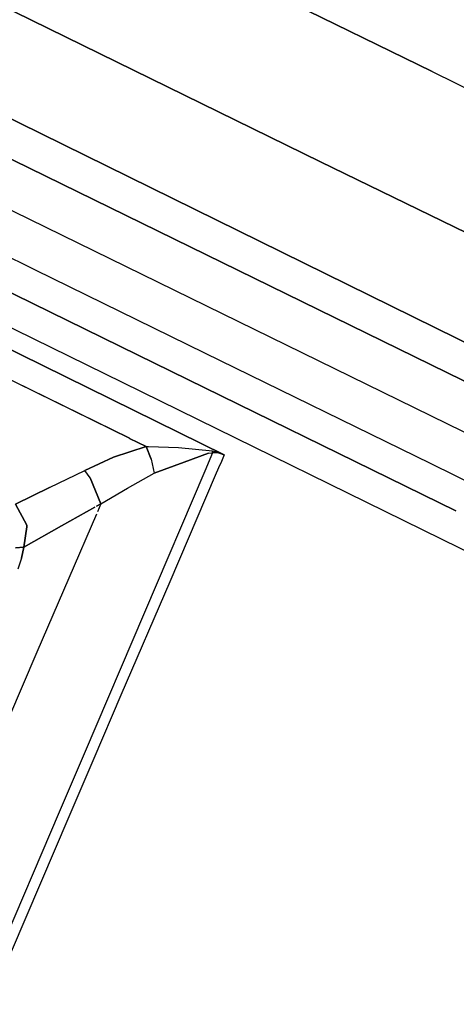
# Model space of a CAD drawing. Units: millimetres. Extents: x -309 to 7082, y 409 to 3063.
# Drawn here: x 706 to 725, y 1606 to 1648 of the extents above; entities that cross this region are included whole.
import ezdxf

# ---------------------------------------------------------------- set-up
doc = ezdxf.new("R2010")
doc.units = ezdxf.units.MM
doc.layers.add('TFR-TRI', color=7, linetype='CONTINUOUS', true_color=0xffffff)

msp = doc.modelspace()

# ---------------------------------------------------------------- linework, layer by layer
at = {"layer": 'TFR-TRI', "color": 18, "linetype": 'CONTINUOUS'}
for p, q in [((667.289028, 1673.695876), (723.454799, 1646.172805)), ((723.454799, 1646.172805), (667.289028, 1673.695876)), ((718.620815, 1642.271682), (661.861049, 1670.040847)), ((661.861049, 1670.040847), (718.620815, 1642.271682)), ((649.681362, 1667.383742), (761.030239, 1612.836501)), ((649.681362, 1667.383742), (761.030239, 1612.836501)), ((681.861171, 1655.618239), (768.623012, 1612.914504)), ((768.623012, 1612.914504), (681.861171, 1655.618239)), ((681.347255, 1654.076735), (768.02499, 1611.615676)), ((768.02499, 1611.615676), (681.347255, 1654.076735)), ((710.691005, 1633.909011), (681.077114, 1648.419143)), ((681.077114, 1648.419143), (710.691005, 1633.909011)), ((710.691005, 1633.909011), (681.077114, 1648.419143)), ((681.077114, 1648.419143), (710.691005, 1633.909011)), ((723.454799, 1646.172805), (779.732143, 1618.557448)), ((723.454799, 1646.172805), (779.732143, 1618.557448)), ((692.666347, 1644.253371), (706.263393, 1637.592116)), ((692.666347, 1644.253371), (706.263393, 1637.592116)), ((775.543056, 1614.47798), (718.620815, 1642.271682)), ((718.620815, 1642.271682), (775.543056, 1614.47798)), ((710.081264, 1632.691237), (697.107509, 1639.048293)), ((710.081264, 1632.691237), (697.107509, 1639.048293)), ((710.081264, 1632.691237), (697.107509, 1639.048293)), ((710.081264, 1632.691237), (697.107509, 1639.048293)), ((698.215542, 1637.570388), (714.453945, 1629.582961)), ((714.453945, 1629.582961), (698.215542, 1637.570388)), ((698.215542, 1637.570388), (714.453945, 1629.582961)), ((714.453945, 1629.582961), (698.215542, 1637.570388)), ((706.263393, 1637.592116), (713.599453, 1633.998122)), ((706.263393, 1637.592116), (713.599453, 1633.998122)), ((697.789272, 1636.452712), (710.346523, 1630.295485)), ((710.346523, 1630.295485), (697.789272, 1636.452712)), ((697.789272, 1636.452712), (710.346523, 1630.295485)), ((710.346523, 1630.295485), (697.789272, 1636.452712)), ((713.599453, 1633.998122), (723.394252, 1629.199904)), ((713.599453, 1633.998122), (723.394252, 1629.199904)), ((724.473598, 1627.15132), (710.691005, 1633.909011)), ((710.691005, 1633.909011), (724.473598, 1627.15132)), ((724.473598, 1627.15132), (710.691005, 1633.909011)), ((710.691005, 1633.909011), (724.473598, 1627.15132)), ((731.888149, 1621.986403), (710.081264, 1632.691237)), ((731.888149, 1621.986403), (710.081264, 1632.691237)), ((731.888149, 1621.986403), (710.081264, 1632.691237)), ((731.888149, 1621.986403), (710.081264, 1632.691237)), ((710.351162, 1630.293166), (711.069912, 1629.940749)), ((711.069912, 1629.940749), (710.351162, 1630.293166)), ((710.351162, 1630.293166), (711.069912, 1629.940749)), ((711.069912, 1629.940749), (710.351162, 1630.293166)), ((711.069912, 1629.940749), (709.660366, 1629.483107)), ((709.660366, 1629.483107), (711.069912, 1629.940749)), ((711.069912, 1629.940749), (709.660366, 1629.483107)), ((709.660366, 1629.483107), (711.069912, 1629.940749)), ((711.069912, 1629.940749), (711.168178, 1629.937941)), ((711.069912, 1629.940749), (711.168178, 1629.937941)), ((711.069912, 1629.940749), (711.281337, 1629.386672)), ((711.281337, 1629.386672), (711.069912, 1629.940749)), ((711.069912, 1629.940749), (711.168178, 1629.937941)), ((711.069912, 1629.940749), (711.168178, 1629.937941)), ((711.069912, 1629.940749), (711.281337, 1629.386672)), ((711.281337, 1629.386672), (711.069912, 1629.940749)), ((711.168789, 1629.937941), (712.467983, 1629.900344)), ((711.168789, 1629.937941), (712.467983, 1629.900344)), ((711.168789, 1629.937941), (712.467983, 1629.900344)), ((711.168789, 1629.937941), (712.467983, 1629.900344)), ((712.467983, 1629.900344), (713.947841, 1629.752761)), ((712.467983, 1629.900344), (713.947841, 1629.752761)), ((712.467983, 1629.900344), (713.947841, 1629.752761)), ((712.467983, 1629.900344), (713.947841, 1629.752761)), ((713.947841, 1629.752761), (714.205776, 1629.692702)), ((713.948818, 1629.672561), (713.947841, 1629.752761)), ((713.947841, 1629.752761), (714.205776, 1629.692702)), ((713.947841, 1629.752761), (713.948818, 1629.672561)), ((713.947841, 1629.752761), (714.205776, 1629.692702)), ((713.948818, 1629.672561), (713.947841, 1629.752761)), ((713.947841, 1629.752761), (714.205776, 1629.692702)), ((713.947841, 1629.752761), (713.948818, 1629.672561)), ((709.660366, 1629.483107), (708.409633, 1628.904616)), ((708.409633, 1628.904616), (709.660366, 1629.483107)), ((709.660366, 1629.483107), (708.409633, 1628.904616)), ((708.409633, 1628.904616), (709.660366, 1629.483107)), ((711.281337, 1629.386672), (711.417934, 1628.785964)), ((711.281337, 1629.386672), (711.417934, 1628.785964)), ((711.281337, 1629.386672), (711.417934, 1628.785964)), ((711.281337, 1629.386672), (711.417934, 1628.785964)), ((713.773769, 1629.657668), (712.714565, 1629.2657)), ((712.714565, 1629.2657), (713.773769, 1629.657668)), ((713.773769, 1629.657668), (712.714565, 1629.2657)), ((712.714565, 1629.2657), (713.773769, 1629.657668)), ((713.948818, 1629.672561), (713.608852, 1628.876906)), ((713.948818, 1629.672561), (713.608852, 1628.876906)), ((713.948818, 1629.672561), (713.608852, 1628.876906)), ((713.948818, 1629.672561), (713.608852, 1628.876906)), ((713.773769, 1629.657668), (713.948818, 1629.672561)), ((713.773769, 1629.657668), (713.948818, 1629.672561)), ((713.773769, 1629.657668), (713.948818, 1629.672561)), ((713.773769, 1629.657668), (713.948818, 1629.672561)), ((713.948818, 1629.672561), (713.999355, 1629.674514)), ((713.999355, 1629.674514), (713.948818, 1629.672561)), ((713.948818, 1629.672561), (713.999355, 1629.674514)), ((713.999355, 1629.674514), (713.948818, 1629.672561)), ((713.999355, 1629.674514), (714.081142, 1629.674025)), ((714.081142, 1629.674025), (713.999355, 1629.674514)), ((713.999355, 1629.674514), (714.081142, 1629.674025)), ((714.081142, 1629.674025), (713.999355, 1629.674514)), ((714.081142, 1629.674025), (714.204555, 1629.662551)), ((714.204555, 1629.662551), (714.081142, 1629.674025)), ((714.081142, 1629.674025), (714.204555, 1629.662551)), ((714.204555, 1629.662551), (714.081142, 1629.674025)), ((714.204555, 1629.662551), (714.453945, 1629.582961)), ((714.453945, 1629.582961), (714.204555, 1629.662551)), ((714.204555, 1629.662551), (714.453945, 1629.582961)), ((714.453945, 1629.582961), (714.204555, 1629.662551)), ((714.205776, 1629.692702), (714.453945, 1629.582961)), ((714.453945, 1629.582961), (714.205776, 1629.692702)), ((714.205776, 1629.692702), (714.453945, 1629.582961)), ((714.453945, 1629.582961), (714.205776, 1629.692702)), ((714.331386, 1629.297438), (714.208706, 1629.011916)), ((714.331386, 1629.297438), (714.208706, 1629.011916)), ((714.331386, 1629.297438), (714.208706, 1629.011916)), ((714.331386, 1629.297438), (714.208706, 1629.011916)), ((714.453945, 1629.582961), (714.331386, 1629.297438)), ((714.453945, 1629.582961), (714.331386, 1629.297438)), ((714.453945, 1629.582961), (714.331386, 1629.297438)), ((714.453945, 1629.582961), (714.331386, 1629.297438)), ((706.886684, 1628.165236), (708.409633, 1628.904616)), ((706.886684, 1628.165236), (708.409633, 1628.904616)), ((706.886684, 1628.165236), (708.409633, 1628.904616)), ((706.886684, 1628.165236), (708.409633, 1628.904616)), ((713.608852, 1628.87654), (708.380214, 1616.634719)), ((713.608852, 1628.87654), (708.380214, 1616.634719)), ((713.608852, 1628.87654), (708.380214, 1616.634719)), ((713.608852, 1628.87654), (708.380214, 1616.634719)), ((708.646816, 1628.5782), (708.409633, 1628.904616)), ((708.646816, 1628.5782), (708.409633, 1628.904616)), ((708.646816, 1628.5782), (708.409633, 1628.904616)), ((708.646816, 1628.5782), (708.409633, 1628.904616)), ((712.714199, 1629.265578), (711.417934, 1628.785964)), ((711.417934, 1628.785964), (712.714199, 1629.265578)), ((712.714199, 1629.265578), (711.417934, 1628.785964)), ((711.417934, 1628.785964), (712.714199, 1629.265578)), ((714.208706, 1629.011916), (714.065273, 1628.67842)), ((714.208706, 1629.011916), (714.065273, 1628.67842)), ((714.208706, 1629.011916), (714.065273, 1628.67842)), ((714.208706, 1629.011916), (714.065273, 1628.67842)), ((723.394252, 1629.199904), (794.734584, 1594.253005)), ((723.394252, 1629.199904), (794.734584, 1594.253005)), ((709.107265, 1627.454055), (708.646816, 1628.5782)), ((708.646816, 1628.5782), (709.107265, 1627.454055)), ((709.107265, 1627.454055), (708.646816, 1628.5782)), ((708.646816, 1628.5782), (709.107265, 1627.454055)), ((710.266201, 1628.138869), (711.417934, 1628.785964)), ((710.266201, 1628.138869), (711.417934, 1628.785964)), ((710.266201, 1628.138869), (711.417934, 1628.785964)), ((710.266201, 1628.138869), (711.417934, 1628.785964)), ((714.065151, 1628.678176), (712.089809, 1624.084792)), ((714.065151, 1628.678176), (712.089809, 1624.084792)), ((714.065151, 1628.678176), (712.089809, 1624.084792)), ((714.065151, 1628.678176), (712.089809, 1624.084792)), ((706.886684, 1628.165236), (705.416469, 1627.442214)), ((705.416469, 1627.442214), (706.886684, 1628.165236)), ((706.886684, 1628.165236), (705.416469, 1627.442214)), ((705.416469, 1627.442214), (706.886684, 1628.165236)), ((709.107265, 1627.454055), (710.266201, 1628.138869)), ((709.107265, 1627.454055), (710.266201, 1628.138869)), ((709.107265, 1627.454055), (710.266201, 1628.138869)), ((709.107265, 1627.454055), (710.266201, 1628.138869)), ((705.900234, 1626.539748), (705.416469, 1627.442214)), ((705.416469, 1627.442214), (705.900234, 1626.539748)), ((705.900234, 1626.539748), (705.416469, 1627.442214)), ((705.416469, 1627.442214), (705.900234, 1626.539748)), ((707.404262, 1626.502761), (708.85458, 1627.312941)), ((708.85458, 1627.312941), (707.404262, 1626.502761)), ((707.404262, 1626.502761), (708.85458, 1627.312941)), ((708.85458, 1627.312941), (707.404262, 1626.502761)), ((708.921474, 1627.350295), (709.107265, 1627.454055)), ((709.107265, 1627.454055), (708.921474, 1627.350295)), ((708.921474, 1627.350295), (709.107265, 1627.454055)), ((709.107265, 1627.454055), (708.921474, 1627.350295)), ((709.107265, 1627.454055), (708.959316, 1627.110305)), ((709.107265, 1627.454055), (708.959316, 1627.110305)), ((709.107265, 1627.454055), (708.959316, 1627.110305)), ((709.107265, 1627.454055), (708.959316, 1627.110305)), ((708.917202, 1627.012404), (707.725307, 1624.242385)), ((708.917202, 1627.012404), (707.725307, 1624.242385)), ((708.917202, 1627.012404), (707.725307, 1624.242385)), ((708.917202, 1627.012404), (707.725307, 1624.242385)), ((705.769375, 1625.575759), (707.404262, 1626.502761)), ((707.404262, 1626.502761), (705.769375, 1625.575759)), ((705.769375, 1625.575759), (707.404262, 1626.502761)), ((707.404262, 1626.502761), (705.769375, 1625.575759)), ((705.769375, 1625.575759), (705.90768, 1626.464186)), ((705.90768, 1626.464186), (705.769375, 1625.575759)), ((705.769375, 1625.575759), (705.90768, 1626.464186)), ((705.90768, 1626.464186), (705.769375, 1625.575759)), ((705.90768, 1626.464186), (705.900234, 1626.539748)), ((705.900234, 1626.539748), (705.90768, 1626.464186)), ((705.90768, 1626.464186), (705.900234, 1626.539748)), ((705.900234, 1626.539748), (705.90768, 1626.464186)), ((705.769375, 1625.575759), (705.408657, 1625.553176)), ((705.408657, 1625.553176), (705.769375, 1625.575759)), ((705.769375, 1625.575759), (705.408657, 1625.553176)), ((705.408657, 1625.553176), (705.769375, 1625.575759)), ((705.676113, 1625.105666), (705.769375, 1625.575759)), ((705.769375, 1625.575759), (705.676113, 1625.105666)), ((705.676113, 1625.105666), (705.769375, 1625.575759)), ((705.769375, 1625.575759), (705.676113, 1625.105666)), ((705.676113, 1625.105666), (705.514003, 1624.635939)), ((705.676113, 1625.105666), (705.514003, 1624.635939)), ((705.676113, 1625.105666), (705.514003, 1624.635939)), ((705.676113, 1625.105666), (705.514003, 1624.635939)), ((707.725307, 1624.242385), (706.342739, 1621.033522)), ((707.725307, 1624.242385), (706.342739, 1621.033522)), ((707.725307, 1624.242385), (706.342739, 1621.033522)), ((707.725307, 1624.242385), (706.342739, 1621.033522)), ((712.089809, 1624.084792), (709.972744, 1619.169509)), ((712.089809, 1624.084792), (709.972744, 1619.169509)), ((712.089809, 1624.084792), (709.972744, 1619.169509)), ((712.089809, 1624.084792), (709.972744, 1619.169509)), ((706.342739, 1621.033522), (705.113979, 1618.15779)), ((706.342739, 1621.033522), (705.113979, 1618.15779)), ((706.342739, 1621.033522), (705.113979, 1618.15779)), ((706.342739, 1621.033522), (705.113979, 1618.15779)), ((709.972744, 1619.169509), (708.804165, 1616.436965)), ((709.972744, 1619.169509), (708.804165, 1616.436965)), ((709.972744, 1619.169509), (708.804165, 1616.436965)), ((709.972744, 1619.169509), (708.804165, 1616.436965)), ((708.380214, 1616.634597), (707.299648, 1614.104445)), ((708.380214, 1616.634597), (707.299648, 1614.104445)), ((708.380214, 1616.634597), (707.299648, 1614.104445)), ((708.380214, 1616.634597), (707.299648, 1614.104445)), ((708.804042, 1616.436965), (707.722255, 1613.907302)), ((708.804042, 1616.436965), (707.722255, 1613.907302)), ((708.804042, 1616.436965), (707.722255, 1613.907302)), ((708.804042, 1616.436965), (707.722255, 1613.907302)), ((707.299526, 1614.104201), (677.675991, 1544.745436)), ((707.299526, 1614.104201), (677.675991, 1544.745436)), ((707.299526, 1614.104201), (677.675991, 1544.745436)), ((707.299526, 1614.104201), (677.675991, 1544.745436)), ((707.722133, 1613.90718), (682.309292, 1554.485183)), ((707.722133, 1613.90718), (682.309292, 1554.485183)), ((707.722133, 1613.90718), (682.309292, 1554.485183)), ((707.722133, 1613.90718), (682.309292, 1554.485183))]:
    msp.add_line(p, q, dxfattribs=at)

doc.saveas('drawing.dxf')
